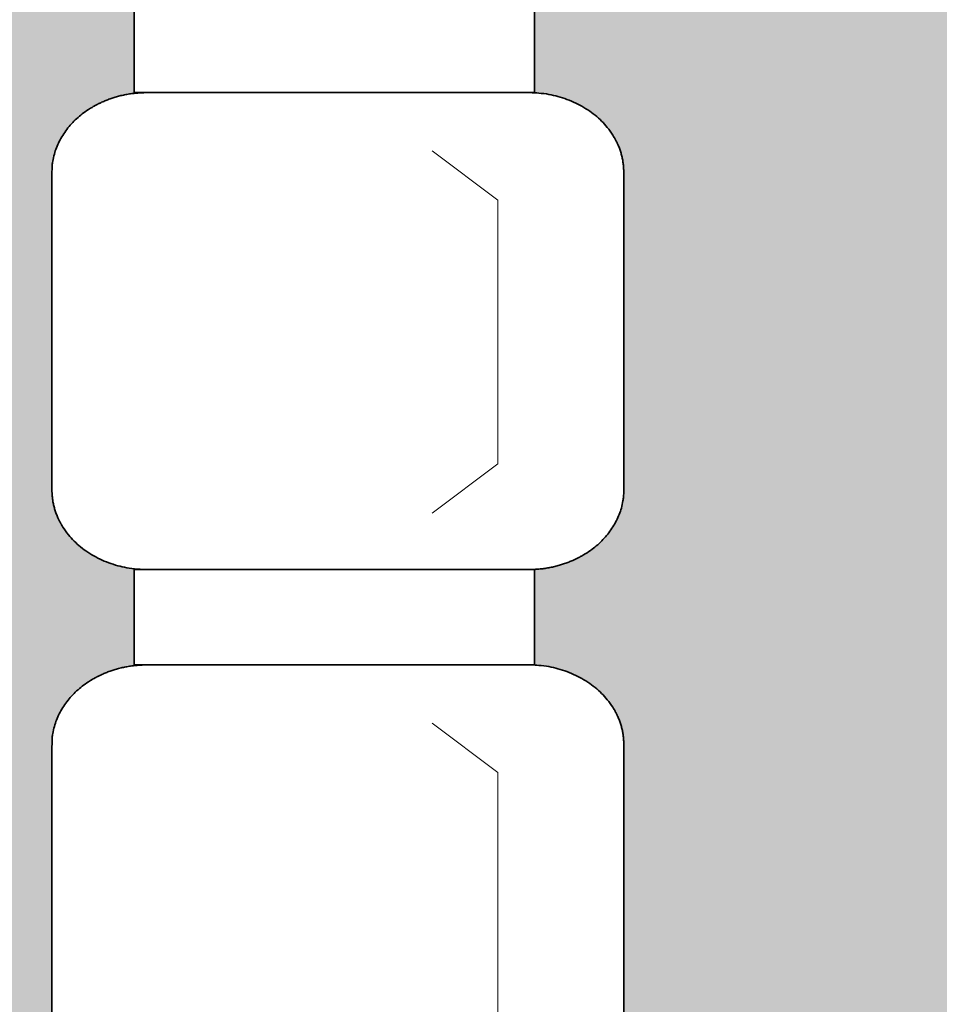
# Model space of a CAD drawing. Units: centimetres. Extents: x -1052 to 4448, y -8501 to 2583.
# Drawn here: x 1305 to 1385, y -613 to -527 of the extents above; entities that cross this region are included whole.
import ezdxf

# ---------------------------------------------------------------- set-up
doc = ezdxf.new("R2010")
doc.units = ezdxf.units.CM
doc.header["$LTSCALE"] = 25.4
for name, color, linetype, lineweight in [('6TEXTEFLUIDE', 7, 'Continuous', 15), ('Aucune', 7, 'Continuous', 5), ('BOIS', 54, 'Continuous', 15)]:
    doc.layers.add(name, color=color, linetype=linetype, lineweight=lineweight)

# ---------------------------------------------------------------- blocks, each defined once
blk = doc.blocks.new('*U1064')
at = {"layer": '6TEXTEFLUIDE', "color": 7, "linetype": 'Continuous', "lineweight": 15}
for p, q in [((-1003.868, 3362.13), (-1009.625, 3366.449)), ((-1003.868, 3362.13), (-1003.867, 3339.054)), ((-1003.867, 3339.054), (-1009.624, 3334.735))]:
    blk.add_line(p, q, dxfattribs=at)
blk = doc.blocks.new('*U1065')
at = {"color": 7, "linetype": 'Continuous', "lineweight": 35}
blk.add_wipeout([(-1035.666, 3321.466), (-1000.666, 3321.468), (-1000.667, 3329.814), (-1035.667, 3329.812)], dxfattribs=at).dxf.layer = '6TEXTEFLUIDE'
at = {"layer": '6TEXTEFLUIDE', "color": 7, "linetype": 'Continuous', "lineweight": 35}
blk.add_lwpolyline([(-1035.666, 3321.466), (-1000.666, 3321.468), (-1000.667, 3329.814), (-1035.667, 3329.812)], close=True, dxfattribs=at)
at = {"color": 7, "linetype": 'Continuous', "lineweight": 35}
blk.add_wipeout([(-1001.2, 3329.811), (-1001.061, 3329.812), (-1000.922, 3329.815), (-1000.784, 3329.819), (-1000.647, 3329.826), (-1000.51, 3329.834), (-1000.373, 3329.844), (-1000.238, 3329.856), (-1000.102, 3329.87), (-999.968, 3329.885), (-999.834, 3329.902), (-999.7, 3329.921), (-999.568, 3329.942), (-999.435, 3329.965), (-999.304, 3329.99), (-999.173, 3330.016), (-999.042, 3330.044), (-998.912, 3330.074), (-998.783, 3330.106), (-998.654, 3330.14), (-998.526, 3330.175), (-998.398, 3330.213), (-998.271, 3330.252), (-998.145, 3330.293), (-998.019, 3330.336), (-997.894, 3330.38), (-997.769, 3330.427), (-997.645, 3330.475), (-997.522, 3330.525), (-997.399, 3330.577), (-997.276, 3330.63), (-997.155, 3330.686), (-997.034, 3330.743), (-996.913, 3330.802), (-996.795, 3330.862), (-996.678, 3330.924), (-996.563, 3330.987), (-996.449, 3331.051), (-996.337, 3331.117), (-996.227, 3331.184), (-996.118, 3331.252), (-996.01, 3331.321), (-995.905, 3331.392), (-995.801, 3331.464), (-995.698, 3331.538), (-995.597, 3331.613), (-995.498, 3331.689), (-995.4, 3331.767), (-995.304, 3331.846), (-995.21, 3331.926), (-995.117, 3332.007), (-995.025, 3332.09), (-994.936, 3332.174), (-994.847, 3332.26), (-994.761, 3332.347), (-994.676, 3332.435), (-994.593, 3332.525), (-994.511, 3332.616), (-994.431, 3332.708), (-994.352, 3332.801), (-994.275, 3332.896), (-994.2, 3332.992), (-994.126, 3333.09), (-994.054, 3333.189), (-993.983, 3333.289), (-993.915, 3333.39), (-993.848, 3333.492), (-993.784, 3333.594), (-993.722, 3333.696), (-993.662, 3333.799), (-993.604, 3333.903), (-993.548, 3334.007), (-993.495, 3334.112), (-993.444, 3334.217), (-993.395, 3334.322), (-993.348, 3334.428), (-993.303, 3334.535), (-993.261, 3334.642), (-993.22, 3334.749), (-993.182, 3334.857), (-993.146, 3334.965), (-993.112, 3335.074), (-993.081, 3335.184), (-993.051, 3335.294), (-993.024, 3335.404), (-992.999, 3335.515), (-992.976, 3335.626), (-992.955, 3335.738), (-992.937, 3335.85), (-992.92, 3335.963), (-992.906, 3336.076), (-992.894, 3336.19), (-992.885, 3336.305), (-992.877, 3336.419), (-992.871, 3336.535), (-992.868, 3336.65), (-992.867, 3336.767), (-992.868, 3364.586), (-992.869, 3364.702), (-992.873, 3364.818), (-992.878, 3364.933), (-992.886, 3365.048), (-992.896, 3365.162), (-992.908, 3365.276), (-992.922, 3365.389), (-992.938, 3365.502), (-992.957, 3365.614), (-992.977, 3365.726), (-993, 3365.838), (-993.025, 3365.948), (-993.053, 3366.059), (-993.082, 3366.169), (-993.114, 3366.278), (-993.148, 3366.387), (-993.184, 3366.495), (-993.222, 3366.603), (-993.262, 3366.711), (-993.305, 3366.818), (-993.349, 3366.924), (-993.396, 3367.03), (-993.445, 3367.136), (-993.496, 3367.241), (-993.55, 3367.345), (-993.606, 3367.449), (-993.663, 3367.553), (-993.723, 3367.656), (-993.785, 3367.759), (-993.85, 3367.861), (-993.916, 3367.962), (-993.985, 3368.063), (-994.056, 3368.164), (-994.128, 3368.262), (-994.201, 3368.36), (-994.277, 3368.456), (-994.354, 3368.551), (-994.432, 3368.645), (-994.513, 3368.737), (-994.594, 3368.828), (-994.678, 3368.917), (-994.763, 3369.005), (-994.849, 3369.092), (-994.937, 3369.178), (-995.027, 3369.262), (-995.118, 3369.345), (-995.211, 3369.426), (-995.306, 3369.507), (-995.402, 3369.585), (-995.5, 3369.663), (-995.599, 3369.739), (-995.7, 3369.814), (-995.802, 3369.888), (-995.906, 3369.96), (-996.012, 3370.031), (-996.119, 3370.1), (-996.228, 3370.169), (-996.339, 3370.235), (-996.451, 3370.301), (-996.565, 3370.365), (-996.68, 3370.428), (-996.797, 3370.49), (-996.915, 3370.55), (-997.035, 3370.609), (-997.156, 3370.666), (-997.278, 3370.722), (-997.401, 3370.775), (-997.523, 3370.827), (-997.647, 3370.877), (-997.771, 3370.925), (-997.896, 3370.972), (-998.021, 3371.016), (-998.147, 3371.059), (-998.273, 3371.1), (-998.4, 3371.139), (-998.528, 3371.177), (-998.656, 3371.212), (-998.785, 3371.246), (-998.914, 3371.278), (-999.044, 3371.308), (-999.174, 3371.336), (-999.305, 3371.362), (-999.437, 3371.387), (-999.569, 3371.409), (-999.702, 3371.43), (-999.836, 3371.449), (-999.97, 3371.467), (-1000.104, 3371.482), (-1000.239, 3371.496), (-1000.375, 3371.508), (-1000.512, 3371.518), (-1000.648, 3371.526), (-1000.786, 3371.532), (-1000.924, 3371.537), (-1001.063, 3371.54), (-1001.202, 3371.54), (-1034.535, 3371.539), (-1034.675, 3371.538), (-1034.813, 3371.535), (-1034.951, 3371.531), (-1035.089, 3371.524), (-1035.226, 3371.516), (-1035.362, 3371.506), (-1035.498, 3371.494), (-1035.633, 3371.481), (-1035.768, 3371.465), (-1035.902, 3371.448), (-1036.035, 3371.429), (-1036.168, 3371.408), (-1036.3, 3371.385), (-1036.432, 3371.36), (-1036.563, 3371.334), (-1036.693, 3371.306), (-1036.823, 3371.276), (-1036.953, 3371.244), (-1037.081, 3371.21), (-1037.21, 3371.175), (-1037.337, 3371.138), (-1037.464, 3371.098), (-1037.591, 3371.057), (-1037.716, 3371.015), (-1037.842, 3370.97), (-1037.966, 3370.924), (-1038.09, 3370.875), (-1038.214, 3370.825), (-1038.337, 3370.773), (-1038.459, 3370.72), (-1038.581, 3370.664), (-1038.702, 3370.607), (-1038.822, 3370.548), (-1038.94, 3370.488), (-1039.057, 3370.426), (-1039.173, 3370.363), (-1039.286, 3370.299), (-1039.398, 3370.234), (-1039.509, 3370.167), (-1039.618, 3370.098), (-1039.725, 3370.029), (-1039.831, 3369.958), (-1039.935, 3369.886), (-1040.037, 3369.812), (-1040.138, 3369.737), (-1040.238, 3369.661), (-1040.335, 3369.583), (-1040.431, 3369.505), (-1040.526, 3369.424), (-1040.619, 3369.343), (-1040.71, 3369.26), (-1040.8, 3369.176), (-1040.888, 3369.09), (-1040.974, 3369.003), (-1041.059, 3368.915), (-1041.143, 3368.826), (-1041.225, 3368.735), (-1041.305, 3368.642), (-1041.383, 3368.549), (-1041.46, 3368.454), (-1041.536, 3368.358), (-1041.609, 3368.26), (-1041.681, 3368.161), (-1041.752, 3368.061), (-1041.821, 3367.96), (-1041.887, 3367.858), (-1041.952, 3367.756), (-1042.014, 3367.654), (-1042.074, 3367.551), (-1042.131, 3367.447), (-1042.187, 3367.343), (-1042.24, 3367.239), (-1042.292, 3367.134), (-1042.341, 3367.028), (-1042.388, 3366.922), (-1042.432, 3366.816), (-1042.475, 3366.709), (-1042.515, 3366.601), (-1042.553, 3366.493), (-1042.589, 3366.385), (-1042.623, 3366.276), (-1042.655, 3366.167), (-1042.684, 3366.057), (-1042.711, 3365.946), (-1042.736, 3365.835), (-1042.759, 3365.724), (-1042.78, 3365.612), (-1042.799, 3365.5), (-1042.815, 3365.387), (-1042.829, 3365.274), (-1042.841, 3365.16), (-1042.851, 3365.046), (-1042.859, 3364.931), (-1042.864, 3364.816), (-1042.867, 3364.7), (-1042.868, 3364.584), (-1042.867, 3336.764), (-1042.866, 3336.648), (-1042.863, 3336.532), (-1042.857, 3336.417), (-1042.85, 3336.302), (-1042.84, 3336.188), (-1042.828, 3336.074), (-1042.814, 3335.961), (-1042.797, 3335.848), (-1042.779, 3335.736), (-1042.758, 3335.624), (-1042.735, 3335.513), (-1042.71, 3335.402), (-1042.683, 3335.291), (-1042.653, 3335.181), (-1042.622, 3335.072), (-1042.588, 3334.963), (-1042.552, 3334.855), (-1042.514, 3334.747), (-1042.473, 3334.639), (-1042.431, 3334.532), (-1042.386, 3334.426), (-1042.339, 3334.32), (-1042.29, 3334.214), (-1042.239, 3334.109), (-1042.186, 3334.005), (-1042.13, 3333.901), (-1042.072, 3333.797), (-1042.012, 3333.694), (-1041.95, 3333.592), (-1041.886, 3333.49), (-1041.819, 3333.388), (-1041.75, 3333.287), (-1041.68, 3333.187), (-1041.608, 3333.088), (-1041.534, 3332.99), (-1041.459, 3332.894), (-1041.382, 3332.799), (-1041.303, 3332.706), (-1041.223, 3332.613), (-1041.141, 3332.523), (-1041.058, 3332.433), (-1040.973, 3332.345), (-1040.886, 3332.258), (-1040.798, 3332.172), (-1040.708, 3332.088), (-1040.617, 3332.005), (-1040.524, 3331.924), (-1040.43, 3331.844), (-1040.334, 3331.765), (-1040.236, 3331.687), (-1040.136, 3331.611), (-1040.036, 3331.536), (-1039.933, 3331.463), (-1039.829, 3331.39), (-1039.723, 3331.319), (-1039.616, 3331.25), (-1039.507, 3331.182), (-1039.397, 3331.115), (-1039.285, 3331.049), (-1039.171, 3330.985), (-1039.056, 3330.922), (-1038.939, 3330.86), (-1038.82, 3330.8), (-1038.7, 3330.741), (-1038.579, 3330.684), (-1038.457, 3330.629), (-1038.335, 3330.575), (-1038.212, 3330.523), (-1038.089, 3330.473), (-1037.964, 3330.425), (-1037.84, 3330.378), (-1037.715, 3330.334), (-1037.589, 3330.291), (-1037.462, 3330.25), (-1037.335, 3330.211), (-1037.208, 3330.174), (-1037.08, 3330.138), (-1036.951, 3330.104), (-1036.822, 3330.073), (-1036.692, 3330.043), (-1036.561, 3330.014), (-1036.43, 3329.988), (-1036.298, 3329.963), (-1036.166, 3329.941), (-1036.033, 3329.92), (-1035.9, 3329.901), (-1035.766, 3329.883), (-1035.631, 3329.868), (-1035.496, 3329.854), (-1035.36, 3329.842), (-1035.224, 3329.832), (-1035.087, 3329.824), (-1034.95, 3329.818), (-1034.811, 3329.813), (-1034.673, 3329.811), (-1034.533, 3329.81)], dxfattribs=at).dxf.layer = '6TEXTEFLUIDE'
at = {"layer": '6TEXTEFLUIDE', "color": 7, "linetype": 'Continuous', "lineweight": 20}
blk.add_line((-992.868, 3350.593), (-992.868, 3363.946), dxfattribs=at)
at = {"layer": '6TEXTEFLUIDE', "color": 7, "linetype": 'Continuous', "lineweight": 35}
blk.add_open_spline([(-1001.2, 3329.811), (-998.967, 3329.811), (-995.1, 3331.675), (-992.867, 3334.903), (-992.867, 3336.767), (-992.868, 3350.676), (-992.868, 3364.586), (-992.868, 3366.449), (-995.101, 3369.677), (-998.969, 3371.541), (-1001.202, 3371.54), (-1017.869, 3371.54), (-1034.535, 3371.539), (-1036.768, 3371.539), (-1040.636, 3369.675), (-1042.868, 3366.447), (-1042.868, 3364.584), (-1042.868, 3350.674), (-1042.867, 3336.764), (-1042.867, 3334.901), (-1040.634, 3331.673), (-1036.766, 3329.81), (-1034.533, 3329.81), (-1017.867, 3329.811), (-1001.2, 3329.811)], degree=2, knots=[0, 0, 0, 1, 2, 3, 3, 4, 4, 5, 6, 7, 7, 8, 8, 9, 10, 11, 11, 12, 12, 13, 14, 15, 15, 16, 16, 16], dxfattribs=at)
at = {"layer": '6TEXTEFLUIDE', "color": 7}
blk.add_blockref('*U1064', (0, 0), dxfattribs=at)
blk = doc.blocks.new('*U1066')
at = {"layer": '6TEXTEFLUIDE', "color": 7, "linetype": 'Continuous', "lineweight": 15}
for p, q in [((-1003.87, 3412.202), (-1009.628, 3416.521)), ((-1003.87, 3412.202), (-1003.869, 3389.126)), ((-1003.869, 3389.126), (-1009.626, 3384.807))]:
    blk.add_line(p, q, dxfattribs=at)
blk = doc.blocks.new('*U1067')
at = {"color": 7, "linetype": 'Continuous', "lineweight": 35}
blk.add_wipeout([(-1035.669, 3371.538), (-1000.669, 3371.54), (-1000.669, 3379.886), (-1035.669, 3379.884)], dxfattribs=at).dxf.layer = '6TEXTEFLUIDE'
at = {"layer": '6TEXTEFLUIDE', "color": 7, "linetype": 'Continuous', "lineweight": 35}
blk.add_lwpolyline([(-1035.669, 3371.538), (-1000.669, 3371.54), (-1000.669, 3379.886), (-1035.669, 3379.884)], close=True, dxfattribs=at)
at = {"color": 7, "linetype": 'Continuous', "lineweight": 35}
blk.add_wipeout([(-1001.202, 3379.883), (-1001.063, 3379.884), (-1000.924, 3379.887), (-1000.786, 3379.891), (-1000.649, 3379.898), (-1000.512, 3379.906), (-1000.376, 3379.916), (-1000.24, 3379.928), (-1000.105, 3379.941), (-999.97, 3379.957), (-999.836, 3379.974), (-999.703, 3379.993), (-999.57, 3380.014), (-999.438, 3380.037), (-999.306, 3380.062), (-999.175, 3380.088), (-999.044, 3380.116), (-998.914, 3380.146), (-998.785, 3380.178), (-998.656, 3380.212), (-998.528, 3380.247), (-998.401, 3380.285), (-998.274, 3380.324), (-998.147, 3380.365), (-998.021, 3380.407), (-997.896, 3380.452), (-997.771, 3380.498), (-997.647, 3380.547), (-997.524, 3380.597), (-997.401, 3380.649), (-997.279, 3380.702), (-997.157, 3380.758), (-997.036, 3380.815), (-996.916, 3380.874), (-996.797, 3380.934), (-996.68, 3380.996), (-996.565, 3381.059), (-996.451, 3381.123), (-996.339, 3381.189), (-996.229, 3381.255), (-996.12, 3381.324), (-996.013, 3381.393), (-995.907, 3381.464), (-995.803, 3381.536), (-995.7, 3381.61), (-995.599, 3381.685), (-995.5, 3381.761), (-995.402, 3381.839), (-995.306, 3381.918), (-995.212, 3381.998), (-995.119, 3382.079), (-995.028, 3382.162), (-994.938, 3382.246), (-994.85, 3382.332), (-994.763, 3382.419), (-994.678, 3382.507), (-994.595, 3382.597), (-994.513, 3382.688), (-994.433, 3382.78), (-994.354, 3382.873), (-994.278, 3382.968), (-994.202, 3383.064), (-994.128, 3383.162), (-994.056, 3383.261), (-993.986, 3383.361), (-993.917, 3383.462), (-993.85, 3383.564), (-993.786, 3383.666), (-993.724, 3383.768), (-993.664, 3383.871), (-993.606, 3383.975), (-993.551, 3384.079), (-993.497, 3384.184), (-993.446, 3384.289), (-993.397, 3384.394), (-993.35, 3384.5), (-993.305, 3384.607), (-993.263, 3384.713), (-993.223, 3384.821), (-993.184, 3384.929), (-993.148, 3385.037), (-993.115, 3385.146), (-993.083, 3385.256), (-993.054, 3385.366), (-993.026, 3385.476), (-993.001, 3385.587), (-992.978, 3385.698), (-992.958, 3385.81), (-992.939, 3385.922), (-992.923, 3386.035), (-992.909, 3386.148), (-992.897, 3386.262), (-992.887, 3386.376), (-992.879, 3386.491), (-992.874, 3386.606), (-992.87, 3386.722), (-992.869, 3386.838), (-992.871, 3414.658), (-992.872, 3414.774), (-992.875, 3414.89), (-992.88, 3415.005), (-992.888, 3415.12), (-992.898, 3415.234), (-992.91, 3415.348), (-992.924, 3415.461), (-992.94, 3415.574), (-992.959, 3415.686), (-992.98, 3415.798), (-993.003, 3415.91), (-993.028, 3416.02), (-993.055, 3416.131), (-993.084, 3416.241), (-993.116, 3416.35), (-993.15, 3416.459), (-993.186, 3416.567), (-993.224, 3416.675), (-993.264, 3416.783), (-993.307, 3416.89), (-993.352, 3416.996), (-993.398, 3417.102), (-993.447, 3417.208), (-993.499, 3417.313), (-993.552, 3417.417), (-993.608, 3417.521), (-993.666, 3417.625), (-993.726, 3417.728), (-993.788, 3417.83), (-993.852, 3417.933), (-993.919, 3418.034), (-993.987, 3418.135), (-994.058, 3418.235), (-994.13, 3418.334), (-994.204, 3418.432), (-994.279, 3418.528), (-994.356, 3418.623), (-994.435, 3418.716), (-994.515, 3418.809), (-994.597, 3418.9), (-994.68, 3418.989), (-994.765, 3419.077), (-994.851, 3419.164), (-994.94, 3419.25), (-995.029, 3419.334), (-995.121, 3419.417), (-995.214, 3419.498), (-995.308, 3419.579), (-995.404, 3419.657), (-995.502, 3419.735), (-995.601, 3419.811), (-995.702, 3419.886), (-995.805, 3419.96), (-995.909, 3420.032), (-996.014, 3420.103), (-996.122, 3420.172), (-996.231, 3420.241), (-996.341, 3420.307), (-996.453, 3420.373), (-996.567, 3420.437), (-996.682, 3420.5), (-996.799, 3420.562), (-996.917, 3420.622), (-997.038, 3420.681), (-997.159, 3420.738), (-997.28, 3420.794), (-997.403, 3420.847), (-997.526, 3420.899), (-997.649, 3420.949), (-997.773, 3420.997), (-997.898, 3421.044), (-998.023, 3421.088), (-998.149, 3421.131), (-998.275, 3421.172), (-998.402, 3421.211), (-998.53, 3421.248), (-998.658, 3421.284), (-998.787, 3421.318), (-998.916, 3421.349), (-999.046, 3421.38), (-999.177, 3421.408), (-999.308, 3421.434), (-999.439, 3421.459), (-999.572, 3421.481), (-999.704, 3421.502), (-999.838, 3421.521), (-999.972, 3421.539), (-1000.106, 3421.554), (-1000.242, 3421.568), (-1000.377, 3421.58), (-1000.514, 3421.59), (-1000.651, 3421.598), (-1000.788, 3421.604), (-1000.926, 3421.609), (-1001.065, 3421.611), (-1001.204, 3421.612), (-1034.538, 3421.611), (-1034.677, 3421.61), (-1034.816, 3421.607), (-1034.954, 3421.603), (-1035.091, 3421.596), (-1035.228, 3421.588), (-1035.364, 3421.578), (-1035.5, 3421.566), (-1035.635, 3421.553), (-1035.77, 3421.537), (-1035.904, 3421.52), (-1036.037, 3421.501), (-1036.17, 3421.48), (-1036.302, 3421.457), (-1036.434, 3421.432), (-1036.565, 3421.406), (-1036.696, 3421.378), (-1036.826, 3421.348), (-1036.955, 3421.316), (-1037.084, 3421.282), (-1037.212, 3421.247), (-1037.339, 3421.209), (-1037.466, 3421.17), (-1037.593, 3421.129), (-1037.719, 3421.087), (-1037.844, 3421.042), (-1037.969, 3420.996), (-1038.093, 3420.947), (-1038.216, 3420.897), (-1038.339, 3420.845), (-1038.461, 3420.792), (-1038.583, 3420.736), (-1038.704, 3420.679), (-1038.824, 3420.62), (-1038.943, 3420.56), (-1039.06, 3420.498), (-1039.175, 3420.435), (-1039.289, 3420.371), (-1039.401, 3420.305), (-1039.511, 3420.239), (-1039.62, 3420.17), (-1039.727, 3420.101), (-1039.833, 3420.03), (-1039.937, 3419.958), (-1040.04, 3419.884), (-1040.14, 3419.809), (-1040.24, 3419.733), (-1040.337, 3419.655), (-1040.434, 3419.577), (-1040.528, 3419.496), (-1040.621, 3419.415), (-1040.712, 3419.332), (-1040.802, 3419.248), (-1040.89, 3419.162), (-1040.977, 3419.075), (-1041.062, 3418.987), (-1041.145, 3418.897), (-1041.227, 3418.807), (-1041.307, 3418.714), (-1041.385, 3418.621), (-1041.462, 3418.526), (-1041.538, 3418.43), (-1041.612, 3418.332), (-1041.684, 3418.233), (-1041.754, 3418.133), (-1041.823, 3418.032), (-1041.889, 3417.93), (-1041.954, 3417.828), (-1042.016, 3417.726), (-1042.076, 3417.623), (-1042.134, 3417.519), (-1042.189, 3417.415), (-1042.243, 3417.311), (-1042.294, 3417.206), (-1042.343, 3417.1), (-1042.39, 3416.994), (-1042.435, 3416.888), (-1042.477, 3416.781), (-1042.517, 3416.673), (-1042.556, 3416.565), (-1042.592, 3416.457), (-1042.625, 3416.348), (-1042.657, 3416.238), (-1042.686, 3416.129), (-1042.714, 3416.018), (-1042.739, 3415.907), (-1042.762, 3415.796), (-1042.782, 3415.684), (-1042.801, 3415.572), (-1042.817, 3415.459), (-1042.831, 3415.346), (-1042.843, 3415.232), (-1042.853, 3415.118), (-1042.861, 3415.003), (-1042.866, 3414.888), (-1042.87, 3414.772), (-1042.871, 3414.656), (-1042.869, 3386.836), (-1042.868, 3386.72), (-1042.865, 3386.604), (-1042.86, 3386.489), (-1042.852, 3386.374), (-1042.842, 3386.26), (-1042.83, 3386.146), (-1042.816, 3386.033), (-1042.8, 3385.92), (-1042.781, 3385.808), (-1042.76, 3385.696), (-1042.737, 3385.585), (-1042.712, 3385.474), (-1042.685, 3385.363), (-1042.656, 3385.253), (-1042.624, 3385.144), (-1042.59, 3385.035), (-1042.554, 3384.927), (-1042.516, 3384.819), (-1042.476, 3384.711), (-1042.433, 3384.604), (-1042.388, 3384.498), (-1042.342, 3384.392), (-1042.292, 3384.286), (-1042.241, 3384.181), (-1042.188, 3384.077), (-1042.132, 3383.973), (-1042.074, 3383.869), (-1042.014, 3383.766), (-1041.952, 3383.664), (-1041.888, 3383.562), (-1041.821, 3383.46), (-1041.753, 3383.359), (-1041.682, 3383.259), (-1041.61, 3383.16), (-1041.536, 3383.062), (-1041.461, 3382.966), (-1041.384, 3382.871), (-1041.305, 3382.778), (-1041.225, 3382.685), (-1041.143, 3382.595), (-1041.06, 3382.505), (-1040.975, 3382.417), (-1040.889, 3382.33), (-1040.8, 3382.244), (-1040.711, 3382.16), (-1040.619, 3382.077), (-1040.526, 3381.996), (-1040.432, 3381.916), (-1040.336, 3381.837), (-1040.238, 3381.759), (-1040.139, 3381.683), (-1040.038, 3381.608), (-1039.935, 3381.534), (-1039.831, 3381.462), (-1039.726, 3381.391), (-1039.618, 3381.322), (-1039.509, 3381.254), (-1039.399, 3381.187), (-1039.287, 3381.121), (-1039.173, 3381.057), (-1039.058, 3380.994), (-1038.941, 3380.932), (-1038.822, 3380.872), (-1038.702, 3380.813), (-1038.581, 3380.756), (-1038.46, 3380.7), (-1038.337, 3380.647), (-1038.214, 3380.595), (-1038.091, 3380.545), (-1037.967, 3380.497), (-1037.842, 3380.45), (-1037.717, 3380.406), (-1037.591, 3380.363), (-1037.465, 3380.322), (-1037.338, 3380.283), (-1037.21, 3380.246), (-1037.082, 3380.21), (-1036.953, 3380.176), (-1036.824, 3380.145), (-1036.694, 3380.115), (-1036.563, 3380.086), (-1036.432, 3380.06), (-1036.301, 3380.035), (-1036.168, 3380.013), (-1036.035, 3379.992), (-1035.902, 3379.973), (-1035.768, 3379.955), (-1035.633, 3379.94), (-1035.498, 3379.926), (-1035.363, 3379.914), (-1035.226, 3379.904), (-1035.089, 3379.896), (-1034.952, 3379.89), (-1034.814, 3379.885), (-1034.675, 3379.883), (-1034.536, 3379.882)], dxfattribs=at).dxf.layer = '6TEXTEFLUIDE'
at = {"layer": '6TEXTEFLUIDE', "color": 7, "linetype": 'Continuous', "lineweight": 20}
blk.add_line((-992.87, 3400.665), (-992.871, 3414.018), dxfattribs=at)
at = {"layer": '6TEXTEFLUIDE', "color": 7, "linetype": 'Continuous', "lineweight": 35}
blk.add_open_spline([(-1001.202, 3379.883), (-998.969, 3379.883), (-995.102, 3381.747), (-992.869, 3384.975), (-992.869, 3386.838), (-992.87, 3400.748), (-992.871, 3414.658), (-992.871, 3416.521), (-995.104, 3419.749), (-998.971, 3421.612), (-1001.204, 3421.612), (-1017.871, 3421.612), (-1034.538, 3421.611), (-1036.77, 3421.611), (-1040.638, 3419.747), (-1042.871, 3416.519), (-1042.871, 3414.656), (-1042.87, 3400.746), (-1042.869, 3386.836), (-1042.869, 3384.973), (-1040.636, 3381.745), (-1036.769, 3379.882), (-1034.536, 3379.882), (-1017.869, 3379.882), (-1001.202, 3379.883)], degree=2, knots=[0, 0, 0, 1, 2, 3, 3, 4, 4, 5, 6, 7, 7, 8, 8, 9, 10, 11, 11, 12, 12, 13, 14, 15, 15, 16, 16, 16], dxfattribs=at)
at = {"layer": '6TEXTEFLUIDE', "color": 7}
blk.add_blockref('*U1066', (0, 0), dxfattribs=at)
blk = doc.blocks.new('*U1068')
at = {"layer": '6TEXTEFLUIDE', "color": 7, "linetype": 'Continuous', "lineweight": 15}
for p, q in [((-1003.873, 3462.274), (-1009.63, 3466.593)), ((-1003.873, 3462.274), (-1003.872, 3439.198)), ((-1003.872, 3439.198), (-1009.628, 3434.879))]:
    blk.add_line(p, q, dxfattribs=at)
blk = doc.blocks.new('*U1069')
at = {"color": 7, "linetype": 'Continuous', "lineweight": 35}
blk.add_wipeout([(-1035.671, 3421.61), (-1000.671, 3421.612), (-1000.671, 3429.958), (-1035.671, 3429.956)], dxfattribs=at).dxf.layer = '6TEXTEFLUIDE'
at = {"layer": '6TEXTEFLUIDE', "color": 7, "linetype": 'Continuous', "lineweight": 35}
blk.add_lwpolyline([(-1035.671, 3421.61), (-1000.671, 3421.612), (-1000.671, 3429.958), (-1035.671, 3429.956)], close=True, dxfattribs=at)
at = {"color": 7, "linetype": 'Continuous', "lineweight": 35}
blk.add_wipeout([(-1001.205, 3429.955), (-1001.065, 3429.956), (-1000.927, 3429.959), (-1000.789, 3429.963), (-1000.651, 3429.97), (-1000.514, 3429.978), (-1000.378, 3429.988), (-1000.242, 3430), (-1000.107, 3430.013), (-999.972, 3430.029), (-999.838, 3430.046), (-999.705, 3430.065), (-999.572, 3430.086), (-999.44, 3430.109), (-999.308, 3430.134), (-999.177, 3430.16), (-999.047, 3430.188), (-998.917, 3430.218), (-998.787, 3430.25), (-998.659, 3430.284), (-998.53, 3430.319), (-998.403, 3430.357), (-998.276, 3430.396), (-998.149, 3430.437), (-998.024, 3430.479), (-997.898, 3430.524), (-997.774, 3430.57), (-997.65, 3430.619), (-997.526, 3430.669), (-997.403, 3430.721), (-997.281, 3430.774), (-997.159, 3430.83), (-997.038, 3430.887), (-996.918, 3430.946), (-996.799, 3431.006), (-996.683, 3431.068), (-996.567, 3431.131), (-996.454, 3431.195), (-996.342, 3431.261), (-996.231, 3431.327), (-996.122, 3431.396), (-996.015, 3431.465), (-995.909, 3431.536), (-995.805, 3431.608), (-995.703, 3431.682), (-995.602, 3431.757), (-995.502, 3431.833), (-995.405, 3431.911), (-995.309, 3431.989), (-995.214, 3432.07), (-995.121, 3432.151), (-995.03, 3432.234), (-994.94, 3432.318), (-994.852, 3432.404), (-994.765, 3432.491), (-994.681, 3432.579), (-994.597, 3432.669), (-994.515, 3432.759), (-994.435, 3432.852), (-994.357, 3432.945), (-994.28, 3433.04), (-994.204, 3433.136), (-994.131, 3433.234), (-994.058, 3433.333), (-993.988, 3433.433), (-993.919, 3433.534), (-993.853, 3433.636), (-993.788, 3433.738), (-993.726, 3433.84), (-993.666, 3433.943), (-993.609, 3434.047), (-993.553, 3434.151), (-993.499, 3434.255), (-993.448, 3434.36), (-993.399, 3434.466), (-993.352, 3434.572), (-993.308, 3434.678), (-993.265, 3434.785), (-993.225, 3434.893), (-993.187, 3435.001), (-993.151, 3435.109), (-993.117, 3435.218), (-993.085, 3435.328), (-993.056, 3435.437), (-993.029, 3435.548), (-993.003, 3435.659), (-992.981, 3435.77), (-992.96, 3435.882), (-992.941, 3435.994), (-992.925, 3436.107), (-992.911, 3436.22), (-992.899, 3436.334), (-992.889, 3436.448), (-992.881, 3436.563), (-992.876, 3436.678), (-992.873, 3436.794), (-992.872, 3436.91), (-992.873, 3464.73), (-992.874, 3464.846), (-992.877, 3464.962), (-992.883, 3465.077), (-992.89, 3465.192), (-992.9, 3465.306), (-992.912, 3465.42), (-992.926, 3465.533), (-992.943, 3465.646), (-992.961, 3465.758), (-992.982, 3465.87), (-993.005, 3465.981), (-993.03, 3466.092), (-993.057, 3466.203), (-993.087, 3466.313), (-993.118, 3466.422), (-993.152, 3466.531), (-993.188, 3466.639), (-993.226, 3466.747), (-993.267, 3466.855), (-993.309, 3466.962), (-993.354, 3467.068), (-993.401, 3467.174), (-993.45, 3467.28), (-993.501, 3467.385), (-993.554, 3467.489), (-993.61, 3467.593), (-993.668, 3467.697), (-993.728, 3467.8), (-993.79, 3467.902), (-993.854, 3468.004), (-993.921, 3468.106), (-993.989, 3468.207), (-994.06, 3468.307), (-994.132, 3468.406), (-994.206, 3468.504), (-994.281, 3468.6), (-994.358, 3468.695), (-994.437, 3468.788), (-994.517, 3468.881), (-994.599, 3468.971), (-994.682, 3469.061), (-994.767, 3469.149), (-994.854, 3469.236), (-994.942, 3469.322), (-995.032, 3469.406), (-995.123, 3469.489), (-995.216, 3469.57), (-995.31, 3469.65), (-995.406, 3469.729), (-995.504, 3469.807), (-995.603, 3469.883), (-995.704, 3469.958), (-995.807, 3470.032), (-995.911, 3470.104), (-996.017, 3470.175), (-996.124, 3470.244), (-996.233, 3470.312), (-996.343, 3470.379), (-996.455, 3470.445), (-996.569, 3470.509), (-996.684, 3470.572), (-996.801, 3470.634), (-996.92, 3470.694), (-997.04, 3470.753), (-997.161, 3470.81), (-997.283, 3470.866), (-997.405, 3470.919), (-997.528, 3470.971), (-997.651, 3471.021), (-997.775, 3471.069), (-997.9, 3471.116), (-998.025, 3471.16), (-998.151, 3471.203), (-998.278, 3471.244), (-998.405, 3471.283), (-998.532, 3471.32), (-998.66, 3471.356), (-998.789, 3471.39), (-998.918, 3471.421), (-999.048, 3471.451), (-999.179, 3471.48), (-999.31, 3471.506), (-999.442, 3471.531), (-999.574, 3471.553), (-999.707, 3471.574), (-999.84, 3471.593), (-999.974, 3471.611), (-1000.109, 3471.626), (-1000.244, 3471.64), (-1000.38, 3471.652), (-1000.516, 3471.662), (-1000.653, 3471.67), (-1000.79, 3471.676), (-1000.929, 3471.681), (-1001.067, 3471.683), (-1001.206, 3471.684), (-1034.54, 3471.683), (-1034.679, 3471.682), (-1034.818, 3471.679), (-1034.956, 3471.675), (-1035.093, 3471.668), (-1035.23, 3471.66), (-1035.367, 3471.65), (-1035.502, 3471.638), (-1035.638, 3471.625), (-1035.772, 3471.609), (-1035.906, 3471.592), (-1036.04, 3471.573), (-1036.172, 3471.552), (-1036.305, 3471.529), (-1036.436, 3471.504), (-1036.567, 3471.478), (-1036.698, 3471.45), (-1036.828, 3471.42), (-1036.957, 3471.388), (-1037.086, 3471.354), (-1037.214, 3471.319), (-1037.342, 3471.281), (-1037.469, 3471.242), (-1037.595, 3471.201), (-1037.721, 3471.159), (-1037.846, 3471.114), (-1037.971, 3471.068), (-1038.095, 3471.019), (-1038.218, 3470.969), (-1038.341, 3470.917), (-1038.464, 3470.864), (-1038.585, 3470.808), (-1038.706, 3470.751), (-1038.827, 3470.692), (-1038.945, 3470.632), (-1039.062, 3470.57), (-1039.177, 3470.507), (-1039.291, 3470.443), (-1039.403, 3470.377), (-1039.513, 3470.311), (-1039.622, 3470.242), (-1039.73, 3470.173), (-1039.835, 3470.102), (-1039.939, 3470.03), (-1040.042, 3469.956), (-1040.143, 3469.881), (-1040.242, 3469.805), (-1040.34, 3469.727), (-1040.436, 3469.648), (-1040.53, 3469.568), (-1040.623, 3469.487), (-1040.715, 3469.404), (-1040.804, 3469.32), (-1040.892, 3469.234), (-1040.979, 3469.147), (-1041.064, 3469.059), (-1041.147, 3468.969), (-1041.229, 3468.878), (-1041.309, 3468.786), (-1041.388, 3468.693), (-1041.465, 3468.598), (-1041.54, 3468.502), (-1041.614, 3468.404), (-1041.686, 3468.305), (-1041.757, 3468.205), (-1041.825, 3468.104), (-1041.892, 3468.002), (-1041.956, 3467.9), (-1042.018, 3467.798), (-1042.078, 3467.695), (-1042.136, 3467.591), (-1042.192, 3467.487), (-1042.245, 3467.382), (-1042.296, 3467.277), (-1042.345, 3467.172), (-1042.392, 3467.066), (-1042.437, 3466.959), (-1042.479, 3466.853), (-1042.52, 3466.745), (-1042.558, 3466.637), (-1042.594, 3466.529), (-1042.628, 3466.42), (-1042.659, 3466.31), (-1042.689, 3466.2), (-1042.716, 3466.09), (-1042.741, 3465.979), (-1042.764, 3465.868), (-1042.785, 3465.756), (-1042.803, 3465.644), (-1042.819, 3465.531), (-1042.834, 3465.418), (-1042.846, 3465.304), (-1042.855, 3465.19), (-1042.863, 3465.075), (-1042.868, 3464.96), (-1042.872, 3464.844), (-1042.873, 3464.728), (-1042.872, 3436.908), (-1042.871, 3436.792), (-1042.867, 3436.676), (-1042.862, 3436.561), (-1042.854, 3436.446), (-1042.844, 3436.332), (-1042.832, 3436.218), (-1042.818, 3436.105), (-1042.802, 3435.992), (-1042.783, 3435.88), (-1042.763, 3435.768), (-1042.74, 3435.656), (-1042.715, 3435.546), (-1042.687, 3435.435), (-1042.658, 3435.325), (-1042.626, 3435.216), (-1042.592, 3435.107), (-1042.556, 3434.999), (-1042.518, 3434.891), (-1042.478, 3434.783), (-1042.435, 3434.676), (-1042.391, 3434.57), (-1042.344, 3434.464), (-1042.295, 3434.358), (-1042.243, 3434.253), (-1042.19, 3434.149), (-1042.134, 3434.045), (-1042.077, 3433.941), (-1042.017, 3433.838), (-1041.955, 3433.736), (-1041.89, 3433.633), (-1041.824, 3433.532), (-1041.755, 3433.431), (-1041.684, 3433.331), (-1041.612, 3433.232), (-1041.538, 3433.134), (-1041.463, 3433.038), (-1041.386, 3432.943), (-1041.308, 3432.85), (-1041.227, 3432.757), (-1041.146, 3432.666), (-1041.062, 3432.577), (-1040.977, 3432.489), (-1040.891, 3432.402), (-1040.803, 3432.316), (-1040.713, 3432.232), (-1040.622, 3432.149), (-1040.529, 3432.068), (-1040.434, 3431.987), (-1040.338, 3431.909), (-1040.24, 3431.831), (-1040.141, 3431.755), (-1040.04, 3431.68), (-1039.938, 3431.606), (-1039.833, 3431.534), (-1039.728, 3431.463), (-1039.62, 3431.394), (-1039.512, 3431.325), (-1039.401, 3431.259), (-1039.289, 3431.193), (-1039.175, 3431.129), (-1039.06, 3431.066), (-1038.943, 3431.004), (-1038.825, 3430.944), (-1038.705, 3430.885), (-1038.584, 3430.828), (-1038.462, 3430.772), (-1038.339, 3430.719), (-1038.217, 3430.667), (-1038.093, 3430.617), (-1037.969, 3430.569), (-1037.844, 3430.522), (-1037.719, 3430.478), (-1037.593, 3430.435), (-1037.467, 3430.394), (-1037.34, 3430.355), (-1037.212, 3430.318), (-1037.084, 3430.282), (-1036.955, 3430.248), (-1036.826, 3430.217), (-1036.696, 3430.186), (-1036.566, 3430.158), (-1036.434, 3430.132), (-1036.303, 3430.107), (-1036.171, 3430.085), (-1036.038, 3430.064), (-1035.904, 3430.045), (-1035.77, 3430.027), (-1035.636, 3430.012), (-1035.501, 3429.998), (-1035.365, 3429.986), (-1035.228, 3429.976), (-1035.092, 3429.968), (-1034.954, 3429.962), (-1034.816, 3429.957), (-1034.677, 3429.955), (-1034.538, 3429.954)], dxfattribs=at).dxf.layer = '6TEXTEFLUIDE'
at = {"layer": '6TEXTEFLUIDE', "color": 7, "linetype": 'Continuous', "lineweight": 20}
blk.add_line((-992.872, 3450.737), (-992.873, 3464.09), dxfattribs=at)
at = {"layer": '6TEXTEFLUIDE', "color": 7, "linetype": 'Continuous', "lineweight": 35}
blk.add_open_spline([(-1001.205, 3429.955), (-998.972, 3429.955), (-995.104, 3431.819), (-992.872, 3435.047), (-992.872, 3436.91), (-992.872, 3450.82), (-992.873, 3464.73), (-992.873, 3466.593), (-995.106, 3469.821), (-998.974, 3471.684), (-1001.206, 3471.684), (-1017.873, 3471.684), (-1034.54, 3471.683), (-1036.773, 3471.683), (-1040.64, 3469.819), (-1042.873, 3466.591), (-1042.873, 3464.728), (-1042.872, 3450.818), (-1042.872, 3436.908), (-1042.872, 3435.045), (-1040.638, 3431.817), (-1036.771, 3429.954), (-1034.538, 3429.954), (-1017.871, 3429.954), (-1001.205, 3429.955)], degree=2, knots=[0, 0, 0, 1, 2, 3, 3, 4, 4, 5, 6, 7, 7, 8, 8, 9, 10, 11, 11, 12, 12, 13, 14, 15, 15, 16, 16, 16], dxfattribs=at)
at = {"layer": '6TEXTEFLUIDE', "color": 7}
blk.add_blockref('*U1068', (0, 0), dxfattribs=at)

msp = doc.modelspace()

# ---------------------------------------------------------------- hatches: boundary and pattern name
at = {"layer": 'BOIS', "linetype": 'Continuous', "lineweight": 0}
msp.add_hatch(color=253, dxfattribs=at).paths.add_polyline_path([(1076.57, 0), (2268.071, 0), (2268.071, -698.991), (1076.57, -698.991)])

# ---------------------------------------------------------------- linework, layer by layer
at = {"layer": 'Aucune', "color": 7, "linetype": 'Continuous', "lineweight": 35}
msp.add_line((1346.57, 0), (1346.57, -688.991), dxfattribs=at)

# ---------------------------------------------------------------- next in the draw order: block references
at = {"layer": '6TEXTEFLUIDE', "color": 7}
msp.add_blockref('*U1065', (2350.762, -3954.681), dxfattribs=at)

# ---------------------------------------------------------------- next in the draw order: block references
msp.add_blockref('*U1067', (2350.762, -3954.681), dxfattribs=at)

# ---------------------------------------------------------------- next in the draw order: block references
msp.add_blockref('*U1069', (2350.762, -3954.681), dxfattribs=at)

doc.saveas('drawing.dxf')
